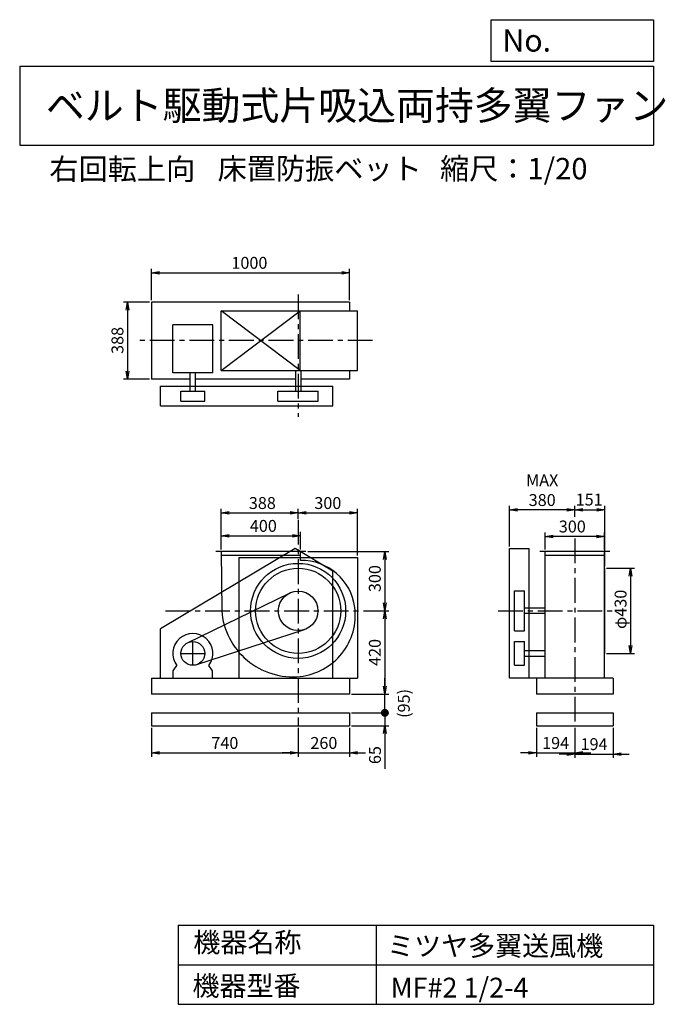
# Model space of a CAD drawing. Extents: x 500 to 3760, y 600 to 5573.
import ezdxf

# ---------------------------------------------------------------- set-up
doc = ezdxf.new("R2010")
doc.units = 0
doc.header["$LTSCALE"] = 100
doc.header["$MEASUREMENT"] = 0
doc.linetypes.add('CENTER', pattern=[2, 1.25, -0.25, 0.25, -0.25])
doc.layers.get('0').update_dxf_attribs({"linetype": 'CONTINUOUS'})
doc.layers.get('DEFPOINTS').update_dxf_attribs({"linetype": 'CONTINUOUS'})
for name, color, linetype in [('1', 4, 'CONTINUOUS'), ('2', 3, 'CENTER'), ('3', 2, 'CONTINUOUS'), ('4', 7, 'CONTINUOUS')]:
    doc.layers.add(name, color=color, linetype=linetype)
doc.styles.get("Standard").update_dxf_attribs({"font": 'simplex.shx', "bigfont": 'extfont.shx'})
doc.dimstyles.new('IGA', dxfattribs={"dimscale": 2, "dimtxt": 3, "dimasz": 2, "dimexe": 1, "dimexo": 0.5, "dimgap": 1, "dimtad": 1, "dimdec": 1, "dimdsep": 46, "dimtxsty": 'Standard', "dimblk1": 'OPEN', "dimblk2": 'OPEN', "dimsah": 1, "dimcen": 0, "dimadec": 0, "dimazin": 0, "dimtp": 1, "dimtm": 1, "dimtfac": 10, "dimtdec": 0, "dimtofl": 0, "dimtmove": 2, "dimatfit": 3, "dimldrblk": 'OPEN', "dimfxl": 0, "dimtolj": 1, "dimarcsym": 0})

# ---------------------------------------------------------------- blocks, each defined once
blk = doc.blocks.new('_OPEN')
at = {"color": 0, "linetype": 'ByBlock'}
for p, q in [((-1, 0.166667), (0, 0)), ((0, 0), (-1, -0.166667)), ((0, 0), (-1, 0))]:
    blk.add_line(p, q, dxfattribs=at)
blk = doc.blocks.new('*D1')
at = {"color": 0, "linetype": 'ByBlock'}
for p, q in [((1518.134551, 2897.338198), (1518.134551, 2986.455995)), ((1918.134551, 2897.338198), (1918.134551, 2986.455995)), ((1558.134551, 2966.455995), (1878.134551, 2966.455995))]:
    blk.add_line(p, q, dxfattribs=at)
at = {"layer": 'DEFPOINTS', "color": 0, "linetype": 'ByBlock'}
for p in [(1918.134551, 2966.455995), (1518.134551, 2887.338198), (1918.134551, 2887.338198)]:
    blk.add_point(p, dxfattribs=at)
at = {"color": 0, "linetype": 'ByBlock', "xscale": 40, "yscale": 40, "zscale": 40, "rotation": 180}
blk.add_blockref('_OPEN', (1518.134551, 2966.455995), dxfattribs=at)
at = {"color": 0, "linetype": 'ByBlock', "xscale": 40, "yscale": 40, "zscale": 40}
blk.add_blockref('_OPEN', (1918.134551, 2966.455995), dxfattribs=at)
at = {"color": 0, "linetype": 'ByBlock', "insert": (1730.434531, 3016.455995), "char_height": 60, "attachment_point": 5}
blk.add_mtext('\\A1;400', dxfattribs=at)
blk = doc.blocks.new('*D2')
at = {"color": 0, "linetype": 'ByBlock'}
for p, q in [((1518.1, 2976.5), (1518.1, 3101.9)), ((1906.1, 3051.4), (1906.1, 3101.9)), ((1558.1, 3081.9), (1866.1, 3081.9))]:
    blk.add_line(p, q, dxfattribs=at)
at = {"layer": 'DEFPOINTS', "color": 0, "linetype": 'ByBlock'}
for p in [(1906.1, 3081.9), (1906.1, 3041.4), (1518.1, 2966.5)]:
    blk.add_point(p, dxfattribs=at)
at = {"color": 0, "linetype": 'ByBlock', "xscale": 40, "yscale": 40, "zscale": 40, "rotation": 180}
blk.add_blockref('_OPEN', (1518.1, 3081.9), dxfattribs=at)
at = {"color": 0, "linetype": 'ByBlock', "xscale": 40, "yscale": 40, "zscale": 40}
blk.add_blockref('_OPEN', (1906.1, 3081.9), dxfattribs=at)
at = {"color": 0, "linetype": 'ByBlock', "insert": (1725.4, 3131.9), "char_height": 60, "attachment_point": 5}
blk.add_mtext('\\A1;388', dxfattribs=at)
blk = doc.blocks.new('*D3')
at = {"color": 0, "linetype": 'ByBlock'}
for p, q in [((2206.1, 2867.3), (2206.1, 3101.9)), ((1946.1, 3081.9), (2166.1, 3081.9))]:
    blk.add_line(p, q, dxfattribs=at)
at = {"layer": 'DEFPOINTS', "color": 0, "linetype": 'ByBlock'}
for p in [(1906.1, 3045.2), (2206.1, 3081.9), (2206.1, 2857.3)]:
    blk.add_point(p, dxfattribs=at)
at = {"color": 0, "linetype": 'ByBlock', "xscale": 40, "yscale": 40, "zscale": 40, "rotation": 180}
blk.add_blockref('_OPEN', (1906.1, 3081.9), dxfattribs=at)
at = {"color": 0, "linetype": 'ByBlock', "xscale": 40, "yscale": 40, "zscale": 40}
blk.add_blockref('_OPEN', (2206.1, 3081.9), dxfattribs=at)
at = {"color": 0, "linetype": 'ByBlock', "insert": (2056.1, 3131.9), "char_height": 60, "attachment_point": 5}
blk.add_mtext('\\A1;300', dxfattribs=at)
blk = doc.blocks.new('*D4')
at = {"color": 0, "linetype": 'ByBlock'}
for p, q in [((1955.1, 2887.3), (2363.5, 2887.3)), ((2343.5, 2847.3), (2343.5, 2627.3)), ((2315.4, 2587.3), (2363.5, 2587.3))]:
    blk.add_line(p, q, dxfattribs=at)
at = {"layer": 'DEFPOINTS', "color": 0, "linetype": 'ByBlock'}
for p in [(1945.1, 2887.3), (2305.4, 2587.3), (2343.5, 2587.3)]:
    blk.add_point(p, dxfattribs=at)
at = {"color": 0, "linetype": 'ByBlock', "xscale": 40, "yscale": 40, "zscale": 40}
for p, rotation in [((2343.5, 2887.3), 90), ((2343.5, 2587.3), 270)]:
    blk.add_blockref('_OPEN', p, dxfattribs=dict(at, rotation=rotation))
at = {"color": 0, "linetype": 'ByBlock', "insert": (2293.5, 2750.2), "char_height": 60, "attachment_point": 5, "rotation": 90}
blk.add_mtext('\\A1;300', dxfattribs=at)
blk = doc.blocks.new('*D5')
at = {"color": 0, "linetype": 'ByBlock'}
for p, q in [((2343.5, 2547.3), (2343.5, 2207.3)), ((2176.1, 2167.3), (2363.5, 2167.3))]:
    blk.add_line(p, q, dxfattribs=at)
at = {"layer": 'DEFPOINTS', "color": 0, "linetype": 'ByBlock'}
for p in [(2312.8, 2587.3), (2166.1, 2167.3), (2343.5, 2167.3)]:
    blk.add_point(p, dxfattribs=at)
at = {"color": 0, "linetype": 'ByBlock', "xscale": 40, "yscale": 40, "zscale": 40}
for p, rotation in [((2343.5, 2587.3), 90), ((2343.5, 2167.3), 270)]:
    blk.add_blockref('_OPEN', p, dxfattribs=dict(at, rotation=rotation))
at = {"color": 0, "linetype": 'ByBlock', "insert": (2293.5, 2377.3), "char_height": 60, "attachment_point": 5, "rotation": 90}
blk.add_mtext('\\A1;420', dxfattribs=at)
blk = doc.blocks.new('*D6')
at = {"color": 0, "linetype": 'ByBlock'}
for p, q in [((3153.663367, 2897.338198), (3153.663367, 2983.406161)), ((3413.663367, 2963.406161), (3193.663367, 2963.406161)), ((3453.663367, 2897.338198), (3453.663367, 2983.406161))]:
    blk.add_line(p, q, dxfattribs=at)
at = {"layer": 'DEFPOINTS', "color": 0, "linetype": 'ByBlock'}
for p in [(3153.663367, 2963.406161), (3153.663367, 2887.338198), (3453.663367, 2887.338198)]:
    blk.add_point(p, dxfattribs=at)
at = {"color": 0, "linetype": 'ByBlock', "xscale": 40, "yscale": 40, "zscale": 40, "rotation": 180}
blk.add_blockref('_OPEN', (3153.663367, 2963.406161), dxfattribs=at)
at = {"color": 0, "linetype": 'ByBlock', "xscale": 40, "yscale": 40, "zscale": 40}
blk.add_blockref('_OPEN', (3453.663367, 2963.406161), dxfattribs=at)
at = {"color": 0, "linetype": 'ByBlock', "insert": (3290.806224, 3013.406161), "char_height": 60, "attachment_point": 5}
blk.add_mtext('\\A1;300', dxfattribs=at)
blk = doc.blocks.new('*D7')
at = {"color": 0, "linetype": 'ByBlock'}
for p, q in [((2973.7, 2912.3), (2973.7, 3117)), ((3263.7, 3097), (3013.7, 3097))]:
    blk.add_line(p, q, dxfattribs=at)
at = {"layer": 'DEFPOINTS', "color": 0, "linetype": 'ByBlock'}
for p in [(2973.7, 3097), (3303.7, 3051.9), (2973.7, 2902.3)]:
    blk.add_point(p, dxfattribs=at)
at = {"color": 0, "linetype": 'ByBlock', "xscale": 40, "yscale": 40, "zscale": 40, "rotation": 180}
blk.add_blockref('_OPEN', (2973.7, 3097), dxfattribs=at)
at = {"color": 0, "linetype": 'ByBlock', "xscale": 40, "yscale": 40, "zscale": 40}
blk.add_blockref('_OPEN', (3303.7, 3097), dxfattribs=at)
at = {"color": 0, "linetype": 'ByBlock', "insert": (3138.7, 3197), "char_height": 60, "attachment_point": 5}
blk.add_mtext('\\A1;MAX\\P380', dxfattribs=at)
blk = doc.blocks.new('*D8')
at = {"color": 0, "linetype": 'ByBlock'}
for p, q in [((3463.663367, 2802.338198), (3604.606179, 2802.338198)), ((3584.606179, 2762.338198), (3584.606179, 2412.338198)), ((3463.663367, 2372.338198), (3604.606179, 2372.338198))]:
    blk.add_line(p, q, dxfattribs=at)
at = {"layer": 'DEFPOINTS', "color": 0, "linetype": 'ByBlock'}
for p in [(3453.663367, 2802.338198), (3453.663367, 2372.338198), (3584.606179, 2372.338198)]:
    blk.add_point(p, dxfattribs=at)
at = {"color": 0, "linetype": 'ByBlock', "xscale": 40, "yscale": 40, "zscale": 40}
for p, rotation in [((3584.606179, 2802.338198), 90), ((3584.606179, 2372.338198), 270)]:
    blk.add_blockref('_OPEN', p, dxfattribs=dict(at, rotation=rotation))
at = {"color": 0, "linetype": 'ByBlock', "insert": (3534.606179, 2594.865664), "char_height": 60, "attachment_point": 5, "rotation": 90}
blk.add_mtext('\\A1;φ430', dxfattribs=at)
blk = doc.blocks.new('*D9')
at = {"color": 0, "linetype": 'ByBlock'}
for p, q in [((1166.134551, 4156.108198), (1166.134551, 4315.175488)), ((1206.134551, 4295.175488), (2126.134551, 4295.175488)), ((2166.134551, 4156.108198), (2166.134551, 4315.175488))]:
    blk.add_line(p, q, dxfattribs=at)
at = {"layer": 'DEFPOINTS', "color": 0, "linetype": 'ByBlock'}
for p in [(2166.134551, 4295.175488), (1166.134551, 4146.108198), (2166.134551, 4146.108198)]:
    blk.add_point(p, dxfattribs=at)
at = {"color": 0, "linetype": 'ByBlock', "xscale": 40, "yscale": 40, "zscale": 40, "rotation": 180}
blk.add_blockref('_OPEN', (1166.134551, 4295.175488), dxfattribs=at)
at = {"color": 0, "linetype": 'ByBlock', "xscale": 40, "yscale": 40, "zscale": 40}
blk.add_blockref('_OPEN', (2166.134551, 4295.175488), dxfattribs=at)
at = {"color": 0, "linetype": 'ByBlock', "insert": (1660.086552, 4345.175488), "char_height": 60, "attachment_point": 5}
blk.add_mtext('\\A1;1000', dxfattribs=at)
blk = doc.blocks.new('*D10')
at = {"color": 0, "linetype": 'ByBlock'}
for p, q in [((1156.134551, 4146.108198), (1023.665223, 4146.108198)), ((1043.665223, 4106.108198), (1043.665223, 3798.108198)), ((1156.134551, 3758.108198), (1023.665223, 3758.108198))]:
    blk.add_line(p, q, dxfattribs=at)
at = {"layer": 'DEFPOINTS', "color": 0, "linetype": 'ByBlock'}
for p in [(1166.134551, 4146.108198), (1043.665223, 3758.108198), (1166.134551, 3758.108198)]:
    blk.add_point(p, dxfattribs=at)
at = {"color": 0, "linetype": 'ByBlock', "xscale": 40, "yscale": 40, "zscale": 40}
for p, rotation in [((1043.665223, 4146.108198), 90), ((1043.665223, 3758.108198), 270)]:
    blk.add_blockref('_OPEN', p, dxfattribs=dict(at, rotation=rotation))
at = {"color": 0, "linetype": 'ByBlock', "insert": (993.665223, 3953.292474), "char_height": 60, "attachment_point": 5, "rotation": 90}
blk.add_mtext('\\A1;388', dxfattribs=at)
blk = doc.blocks.new('*D11')
at = {"color": 0, "linetype": 'ByBlock'}
for p, q in [((3303.7, 3061.9), (3303.7, 3117)), ((3343.7, 3097), (3414.7, 3097)), ((3454.7, 2812.3), (3454.7, 3117))]:
    blk.add_line(p, q, dxfattribs=at)
at = {"layer": 'DEFPOINTS', "color": 0, "linetype": 'ByBlock'}
for p in [(3454.7, 3097), (3303.7, 3051.9), (3454.7, 2802.3)]:
    blk.add_point(p, dxfattribs=at)
at = {"color": 0, "linetype": 'ByBlock', "xscale": 40, "yscale": 40, "zscale": 40, "rotation": 180}
blk.add_blockref('_OPEN', (3303.7, 3097), dxfattribs=at)
at = {"color": 0, "linetype": 'ByBlock', "xscale": 40, "yscale": 40, "zscale": 40}
blk.add_blockref('_OPEN', (3454.7, 3097), dxfattribs=at)
at = {"color": 0, "linetype": 'ByBlock', "insert": (3375.9, 3149.4), "char_height": 60, "attachment_point": 5}
blk.add_mtext('\\A1;151', dxfattribs=at)
blk = doc.blocks.new('*D12')
at = {"color": 0, "linetype": 'ByBlock'}
for p, q in [((1166.1, 1997.3), (1166.1, 1850)), ((1906.1, 1997.3), (1906.1, 1850)), ((1206.1, 1870), (1866.1, 1870))]:
    blk.add_line(p, q, dxfattribs=at)
at = {"layer": 'DEFPOINTS', "color": 0, "linetype": 'ByBlock'}
for p in [(1166.1, 2007.3), (1906.1, 2007.3), (1906.1, 1870)]:
    blk.add_point(p, dxfattribs=at)
at = {"color": 0, "linetype": 'ByBlock', "xscale": 40, "yscale": 40, "zscale": 40, "rotation": 180}
blk.add_blockref('_OPEN', (1166.1, 1870), dxfattribs=at)
at = {"color": 0, "linetype": 'ByBlock', "xscale": 40, "yscale": 40, "zscale": 40}
blk.add_blockref('_OPEN', (1906.1, 1870), dxfattribs=at)
at = {"color": 0, "linetype": 'ByBlock', "insert": (1536.1, 1920), "char_height": 60, "attachment_point": 5}
blk.add_mtext('\\A1;740', dxfattribs=at)
blk = doc.blocks.new('*D13')
at = {"color": 0, "linetype": 'ByBlock'}
for p, q in [((1906.1, 1997.3), (1906.1, 1850)), ((2166.1, 1997.3), (2166.1, 1850)), ((1866.1, 1870), (1826.1, 1870)), ((1906.1, 1870), (2166.1, 1870)), ((2206.1, 1870), (2246.1, 1870))]:
    blk.add_line(p, q, dxfattribs=at)
at = {"layer": 'DEFPOINTS', "color": 0, "linetype": 'ByBlock'}
for p in [(1906.1, 2007.3), (2166.1, 2007.3), (2166.1, 1870)]:
    blk.add_point(p, dxfattribs=at)
at = {"color": 0, "linetype": 'ByBlock', "xscale": 40, "yscale": 40, "zscale": 40}
blk.add_blockref('_OPEN', (1906.1, 1870), dxfattribs=at)
at = {"color": 0, "linetype": 'ByBlock', "xscale": 40, "yscale": 40, "zscale": 40, "rotation": 180}
blk.add_blockref('_OPEN', (2166.1, 1870), dxfattribs=at)
at = {"color": 0, "linetype": 'ByBlock', "insert": (2036.1, 1920), "char_height": 60, "attachment_point": 5}
blk.add_mtext('\\A1;260', dxfattribs=at)
blk = doc.blocks.new('*D14')
at = {"color": 0, "linetype": 'ByBlock'}
for p, q in [((3109.7, 1997.3), (3109.7, 1850)), ((3303.7, 1997.3), (3303.7, 1850)), ((3069.7, 1870), (3029.7, 1870)), ((3109.7, 1870), (3303.7, 1870)), ((3343.7, 1870), (3383.7, 1870))]:
    blk.add_line(p, q, dxfattribs=at)
at = {"layer": 'DEFPOINTS', "color": 0, "linetype": 'ByBlock'}
for p in [(3109.7, 2007.3), (3303.7, 2007.3), (3303.7, 1870)]:
    blk.add_point(p, dxfattribs=at)
at = {"color": 0, "linetype": 'ByBlock', "xscale": 40, "yscale": 40, "zscale": 40}
blk.add_blockref('_OPEN', (3109.7, 1870), dxfattribs=at)
at = {"color": 0, "linetype": 'ByBlock', "xscale": 40, "yscale": 40, "zscale": 40, "rotation": 180}
blk.add_blockref('_OPEN', (3303.7, 1870), dxfattribs=at)
at = {"color": 0, "linetype": 'ByBlock', "insert": (3206.7, 1920), "char_height": 60, "attachment_point": 5}
blk.add_mtext('\\A1;194', dxfattribs=at)
blk = doc.blocks.new('*D15')
at = {"color": 0, "linetype": 'ByBlock'}
for p, q in [((3303.7, 1997.3), (3303.7, 1844.2)), ((3497.7, 1997.3), (3497.7, 1844.2)), ((3263.7, 1864.2), (3223.7, 1864.2)), ((3303.7, 1864.2), (3497.7, 1864.2)), ((3537.7, 1864.2), (3577.7, 1864.2))]:
    blk.add_line(p, q, dxfattribs=at)
at = {"layer": 'DEFPOINTS', "color": 0, "linetype": 'ByBlock'}
for p in [(3303.7, 2007.3), (3497.7, 2007.3), (3497.7, 1864.2)]:
    blk.add_point(p, dxfattribs=at)
at = {"color": 0, "linetype": 'ByBlock', "xscale": 40, "yscale": 40, "zscale": 40}
blk.add_blockref('_OPEN', (3303.7, 1864.2), dxfattribs=at)
at = {"color": 0, "linetype": 'ByBlock', "xscale": 40, "yscale": 40, "zscale": 40, "rotation": 180}
blk.add_blockref('_OPEN', (3497.7, 1864.2), dxfattribs=at)
at = {"color": 0, "linetype": 'ByBlock', "insert": (3400.7, 1914.2), "char_height": 60, "attachment_point": 5}
blk.add_mtext('\\A1;194', dxfattribs=at)
blk = doc.blocks.new('_DOT')
at = {"color": 0, "linetype": 'ByBlock'}
blk.add_line((-0.5, 0), (-1, 0), dxfattribs=at)
at = {"color": 0, "linetype": 'ByBlock', "const_width": 0.5}
blk.add_lwpolyline([(-0.25, 0, 1), (0.25, 0, 1)], format="xyb", close=True, dxfattribs=at)
blk = doc.blocks.new('*D17')
at = {"color": 0, "linetype": 'ByBlock'}
for p, q in [((2344.3, 2112.3), (2344.3, 2152.3)), ((2176.1, 2072.3), (2364.3, 2072.3)), ((2344.3, 2072.3), (2344.3, 2007.3)), ((2176.1, 2007.3), (2364.3, 2007.3)), ((2344.3, 1967.3), (2344.3, 1790.2))]:
    blk.add_line(p, q, dxfattribs=at)
at = {"layer": 'DEFPOINTS', "color": 0, "linetype": 'ByBlock'}
for p in [(2166.1, 2072.3), (2166.1, 2007.3), (2344.3, 2007.3)]:
    blk.add_point(p, dxfattribs=at)
at = {"color": 0, "linetype": 'ByBlock', "xscale": 40, "yscale": 40, "zscale": 40}
for name, p, rotation in [('_DOT', (2344.3, 2072.3), 270), ('_OPEN', (2344.3, 2007.3), 90)]:
    blk.add_blockref(name, p, dxfattribs=dict(at, rotation=rotation))
at = {"color": 0, "linetype": 'ByBlock', "insert": (2294.3, 1858.8), "char_height": 60, "attachment_point": 5, "rotation": 90}
blk.add_mtext('\\A1;65', dxfattribs=at)
blk = doc.blocks.new('*D18')
at = {"color": 0, "linetype": 'ByBlock'}
for p, q in [((2344.3, 2207.3), (2344.3, 2247.3)), ((2176.1, 2167.3), (2364.3, 2167.3)), ((2344.3, 2072.3), (2344.3, 2167.3)), ((2176.1, 2072.3), (2364.3, 2072.3)), ((2344.3, 2032.3), (2344.3, 1992.3))]:
    blk.add_line(p, q, dxfattribs=at)
at = {"layer": 'DEFPOINTS', "color": 0, "linetype": 'ByBlock'}
for p in [(2166.1, 2167.3), (2344.3, 2167.3), (2166.1, 2072.3)]:
    blk.add_point(p, dxfattribs=at)
at = {"color": 0, "linetype": 'ByBlock', "xscale": 40, "yscale": 40, "zscale": 40}
for name, p, rotation in [('_OPEN', (2344.3, 2167.3), 270), ('_DOT', (2344.3, 2072.3), 90)]:
    blk.add_blockref(name, p, dxfattribs=dict(at, rotation=rotation))
at = {"color": 0, "linetype": 'ByBlock', "insert": (2440, 2119.8), "char_height": 60, "attachment_point": 5, "rotation": 90}
blk.add_mtext('\\A1;(95)', dxfattribs=at)

msp = doc.modelspace()

# ---------------------------------------------------------------- linework, layer by layer
at = {"layer": '1', "linetype": 'Continuous'}
for p, q in [((2166.1, 4146.1), (1166.1, 4146.1)), ((1166.1, 4146.1), (1166.1, 3758.1)), ((2166.1, 4146.1), (2166.1, 4102.1)), ((1517.1, 4102.1), (2206.1, 4102.1)), ((1917.1, 3802.1), (1517.1, 4102.1)), ((1517.1, 3802.1), (1917.1, 4102.1)), ((1517.1, 3802.1), (1517.1, 4102.1)), ((1917.1, 3802.1), (1917.1, 4102.1)), ((2206.1, 3802.1), (2206.1, 4102.1)), ((1273.3, 3788.8), (1273.3, 4031.5)), ((1475.3, 4031.5), (1273.3, 4031.5)), ((1475.3, 3788.8), (1475.3, 4031.5)), ((1475.3, 3788.8), (1273.3, 3788.8)), ((1360.3, 3697.1), (1360.3, 3788.8)), ((1388.3, 3697.1), (1388.3, 3788.8)), ((1517.1, 3802.1), (2206.1, 3802.1)), ((1893.9, 3697.1), (1893.9, 3802.1)), ((1921.9, 3697.1), (1921.9, 3802.1)), ((2166.1, 3802.1), (2166.1, 3758.1)), ((1360.3, 3758.1), (1166.1, 3758.1)), ((1892.1, 3758.1), (1388.3, 3758.1)), ((2166.1, 3758.1), (1920.1, 3758.1)), ((1211.6, 3722.1), (2081.6, 3722.1)), ((1211.6, 3622.1), (1211.6, 3722.1)), ((1314.3, 3697.1), (1434.3, 3697.1)), ((1314.3, 3647.1), (1314.3, 3697.1)), ((1434.3, 3647.1), (1434.3, 3697.1)), ((1804.4, 3697.1), (2007.9, 3697.1)), ((1804.4, 3647.1), (1804.4, 3697.1)), ((2007.9, 3647.1), (2007.9, 3697.1)), ((2081.6, 3622.1), (2081.6, 3722.1)), ((1314.3, 3647.1), (1434.3, 3647.1)), ((1804.4, 3647.1), (2007.9, 3647.1)), ((1211.6, 3622.1), (2081.6, 3622.1)), ((1891.6, 2902.3), (1211.6, 2497.3)), ((1945.1, 2887.3), (1491.1, 2887.3)), ((1518.1, 2887.3), (1520.1, 2587.3)), ((2081.6, 2787.3), (1891.6, 2902.3)), ((1918.1, 2841.7), (1918.1, 2887.3)), ((2973.7, 2247.3), (2973.7, 2902.3)), ((2973.7, 2902.3), (3073.7, 2902.3)), ((3073.7, 2247.3), (3073.7, 2902.3)), ((3480.7, 2887.3), (3126.7, 2887.3)), ((3153.7, 2247.3), (3153.7, 2887.3)), ((3453.7, 2247.3), (3453.7, 2887.3)), ((1918.1, 2867.3), (1518.3, 2867.3)), ((1606.1, 2857.3), (2206.1, 2857.3)), ((1606.1, 2857.3), (1606.1, 2247.3)), ((2206.1, 2857.3), (2206.1, 2247.3)), ((3453.7, 2867.3), (3153.7, 2867.3)), ((2081.6, 2247.3), (2081.6, 2787.3)), ((3454.7, 2372.3), (3454.7, 2802.3)), ((2998.7, 2485.6), (2998.7, 2689.1)), ((2998.7, 2689.1), (3048.7, 2689.1)), ((3048.7, 2485.6), (3048.7, 2689.1)), ((1348, 2426.3), (1862.3, 2677.2)), ((3048.7, 2603.1), (3153.7, 2603.1)), ((3048.7, 2575.1), (3153.7, 2575.1)), ((1211.6, 2247.3), (1211.6, 2497.3)), ((1937.1, 2492.2), (1392.8, 2315.3)), ((2998.7, 2485.6), (3048.7, 2485.6)), ((2998.7, 2312.3), (2998.7, 2432.3)), ((2998.7, 2432.3), (3048.7, 2432.3)), ((3048.7, 2312.3), (3048.7, 2432.3)), ((3048.7, 2386.3), (3153.7, 2386.3)), ((3048.7, 2358.3), (3153.7, 2358.3)), ((1274.3, 2284.3), (1293.7, 2311.4)), ((1474.3, 2284.3), (1454.8, 2311.4)), ((2998.7, 2312.3), (3048.7, 2312.3)), ((1166.1, 2247.3), (2206.1, 2247.3)), ((1166.1, 2247.3), (1166.1, 2167.3)), ((1274.3, 2247.3), (1274.3, 2284.3)), ((1474.3, 2247.3), (1474.3, 2284.3)), ((2166.1, 2247.3), (2166.1, 2167.3)), ((3497.7, 2247.3), (2973.7, 2247.3)), ((3109.7, 2247.3), (3109.7, 2167.3)), ((3453.7, 2247.3), (3153.7, 2247.3)), ((3497.7, 2247.3), (3497.7, 2167.3)), ((2166.1, 2167.3), (1166.1, 2167.3)), ((3497.7, 2167.3), (3109.7, 2167.3)), ((1166.1, 2072.3), (2166.1, 2072.3)), ((1166.1, 2072.3), (1166.1, 2007.3)), ((2166.1, 2072.3), (2166.1, 2007.3)), ((3109.7, 2072.3), (3497.7, 2072.3)), ((3109.7, 2072.3), (3109.7, 2007.3)), ((3497.7, 2072.3), (3497.7, 2007.3)), ((1166.1, 2007.3), (2166.1, 2007.3)), ((3109.7, 2007.3), (3497.7, 2007.3))]:
    msp.add_line(p, q, dxfattribs=at)
for centre, radius in [((1906.1, 2587.3), 240), ((1906.1, 2587.3), 215), ((1906.1, 2587.3), 100), ((1374.3, 2372.3), 60)]:
    msp.add_circle(centre, radius, dxfattribs=at)
for centre, radius, start, end in [((1923.1, 2570.3), 271.4, 7.31, 91.06), ((1879.1, 2614.3), 360, 184.3, 275.83), ((1884.1, 2565.3), 310.8, 275.83, 7.31), ((1374.3, 2372.3), 101, 322.88, 217.12)]:
    msp.add_arc(centre, radius, start, end, dxfattribs=at)
at = {"layer": '2', "linetype": 'CENTER'}
for p, q in [((1906.1, 4185.2), (1906.1, 3566.6)), ((2282, 3952.1), (1103.7, 3952.1)), ((1906.1, 3047.9), (1906.1, 2007.3)), ((3303.7, 2953.3), (3303.7, 2007.3)), ((1236.1, 2587.3), (2335.3, 2587.3)), ((2916.4, 2587.3), (3493.4, 2587.3)), ((1374.3, 2312.3), (1374.3, 2432.3)), ((1314.3, 2372.3), (1434.3, 2372.3))]:
    msp.add_line(p, q, dxfattribs=at)
at = {"layer": '4', "linetype": 'Continuous'}
for p, q in [((2881.2, 5362.5), (2881.2, 5573.3)), ((2881.2, 5573.3), (3700, 5573.3)), ((3700, 5573.3), (3700, 5362.5)), ((500, 5338.8), (3700, 5338.8)), ((500, 5338.8), (500, 4938.8)), ((3700, 5362.5), (2881.2, 5362.5)), ((3700, 5338.8), (3700, 4938.8)), ((500, 4938.8), (3700, 4938.8)), ((1300, 1000), (1300, 600)), ((1300, 1000), (3700, 1000)), ((2300, 1000), (2300, 600)), ((3700, 1000), (3700, 600)), ((1300, 800), (3700, 800)), ((1300, 600), (3700, 600))]:
    msp.add_line(p, q, dxfattribs=at)

# ---------------------------------------------------------------- texts
for s, height, p in [('No.', 112, (2937.9, 5412.1)), ('ベルト駆動式片吸込両持多翼ファン', 144, (632.3, 5067.8)), ('右回転上向', 108, (649.8, 4764.6)), ('床置防振ベット', 108, (1499.4, 4766.9)), ('縮尺：1/20', 108, (2622.6, 4766.9)), ('機器名称', 100, (1377, 863.1)), ('ミツヤ多翼送風機', 100, (2355.4, 845.1)), ('機器型番', 100, (1372.5, 643.3)), ('MF#2 1/2-4', 100, (2373.3, 634.3))]:
    msp.add_text(s, height=height, dxfattribs=at).set_placement(p)

# ---------------------------------------------------------------- dimensions: what is measured, and where the dimension line sits
at = {"layer": '3', "linetype": 'Continuous'}
for base, p1, p2, override, picture, middle in [((2166.1, 4295.2), (1166.1, 4146.1), (2166.1, 4146.1), {"dimscale": 20, "dimdec": 0, "dimtofl": 1, "dimtmove": 0}, '*D9', (1660.1, 4295.2)), ((3454.7, 3097), (3303.7, 3051.9), (3454.7, 2802.3), {"dimscale": 20, "dimdec": 0, "dimtofl": 1}, '*D11', (3375.9, 3149.4)), ((1906.1, 3081.9), (1518.1, 2966.5), (1906.1, 3041.4), {"dimscale": 20, "dimdec": 0, "dimtofl": 1, "dimtmove": 0}, '*D2', (1725.4, 3081.9)), ((1918.1, 2966.5), (1518.1, 2887.3), (1918.1, 2887.3), {"dimscale": 20, "dimdec": 0, "dimtofl": 1, "dimtmove": 0}, '*D1', (1730.4, 2966.5)), ((3153.7, 2963.4), (3453.7, 2887.3), (3153.7, 2887.3), {"dimscale": 20, "dimdec": 0, "dimtofl": 1, "dimtmove": 0}, '*D6', (3290.8, 2963.4))]:
    dim = msp.add_linear_dim(base=base, p1=p1, p2=p2, dimstyle='IGA', override=override, dxfattribs=at)
    dim.commit()
    dim.dimension.update_dxf_attribs({"geometry": picture, "text_midpoint": middle, "dimtype": 160})
for base, p1, p2, override, picture, middle in [((1043.7, 3758.1), (1166.1, 4146.1), (1166.1, 3758.1), {"dimscale": 20, "dimdec": 0, "dimtofl": 1, "dimtmove": 0}, '*D10', (1043.7, 3953.3)), ((2343.5, 2587.3), (1945.1, 2887.3), (2305.4, 2587.3), {"dimscale": 20, "dimdec": 0, "dimtofl": 1, "dimtmove": 0}, '*D4', (2343.5, 2750.2)), ((3584.6, 2372.3), (3453.7, 2802.3), (3453.7, 2372.3), {"dimscale": 20, "dimdec": 0, "dimpost": 'φ<>', "dimtofl": 1, "dimtmove": 0}, '*D8', (3584.6, 2594.9))]:
    dim = msp.add_linear_dim(base=base, p1=p1, p2=p2, angle=90, dimstyle='IGA', override=override, dxfattribs=at)
    dim.commit()
    dim.dimension.update_dxf_attribs({"geometry": picture, "text_midpoint": middle, "dimtype": 160})
dim = msp.add_linear_dim(base=(2973.7, 3097), p1=(3303.7, 3051.9), p2=(2973.7, 2902.3), text='MAX\\P380', dimstyle='IGA', override={"dimscale": 20, "dimdec": 0, "dimse1": 1, "dimtofl": 1, "dimtmove": 1}, dxfattribs=at)
dim.commit()
dim.dimension.update_dxf_attribs({"geometry": '*D7', "text_midpoint": (3138.7, 3197)})
dim = msp.add_linear_dim(base=(2206.1, 3081.9), p1=(1906.1, 3045.2), p2=(2206.1, 2857.3), dimstyle='IGA', override={"dimscale": 20, "dimdec": 0, "dimse1": 1, "dimtofl": 1, "dimtmove": 1}, dxfattribs=at)
dim.commit()
dim.dimension.update_dxf_attribs({"geometry": '*D3', "text_midpoint": (2056.1, 3131.9)})
dim = msp.add_linear_dim(base=(2343.5, 2167.3), p1=(2312.8, 2587.3), p2=(2166.1, 2167.3), angle=90, dimstyle='IGA', override={"dimscale": 20, "dimdec": 0, "dimse1": 1, "dimtofl": 1, "dimtmove": 1}, dxfattribs=at)
dim.commit()
dim.dimension.update_dxf_attribs({"geometry": '*D5', "text_midpoint": (2293.5, 2377.3)})
at = {"layer": '3'}
for base, p2, override, picture, middle in [((2344.3, 2167.3), (2166.1, 2167.3), {"dimscale": 20, "dimdec": 0, "dimpost": '(<>)', "dimblk1": 'DOT', "dimtofl": 1}, '*D18', (2440, 2119.8)), ((2344.3, 2007.3), (2166.1, 2007.3), {"dimscale": 20, "dimdec": 0, "dimblk1": 'DOT', "dimtofl": 1, "dimtmove": 0}, '*D17', (2294.3, 1858.8))]:
    dim = msp.add_linear_dim(base=base, p1=(2166.1, 2072.3), p2=p2, angle=90, dimstyle='IGA', override=override, dxfattribs=at)
    dim.commit()
    dim.dimension.update_dxf_attribs({"geometry": picture, "text_midpoint": middle})
for base, p1, p2, picture, middle in [((1906.1, 1870), (1166.1, 2007.3), (1906.1, 2007.3), '*D12', (1536.1, 1920)), ((2166.1, 1870), (1906.1, 2007.3), (2166.1, 2007.3), '*D13', (2036.1, 1920)), ((3303.7, 1870), (3109.7, 2007.3), (3303.7, 2007.3), '*D14', (3206.7, 1920)), ((3497.7, 1864.2), (3303.7, 2007.3), (3497.7, 2007.3), '*D15', (3400.7, 1914.2))]:
    dim = msp.add_linear_dim(base=base, p1=p1, p2=p2, dimstyle='IGA', override={"dimscale": 20, "dimdec": 0, "dimtofl": 1, "dimtmove": 0}, dxfattribs=at)
    dim.commit()
    dim.dimension.update_dxf_attribs({"geometry": picture, "text_midpoint": middle})

doc.saveas('drawing.dxf')
